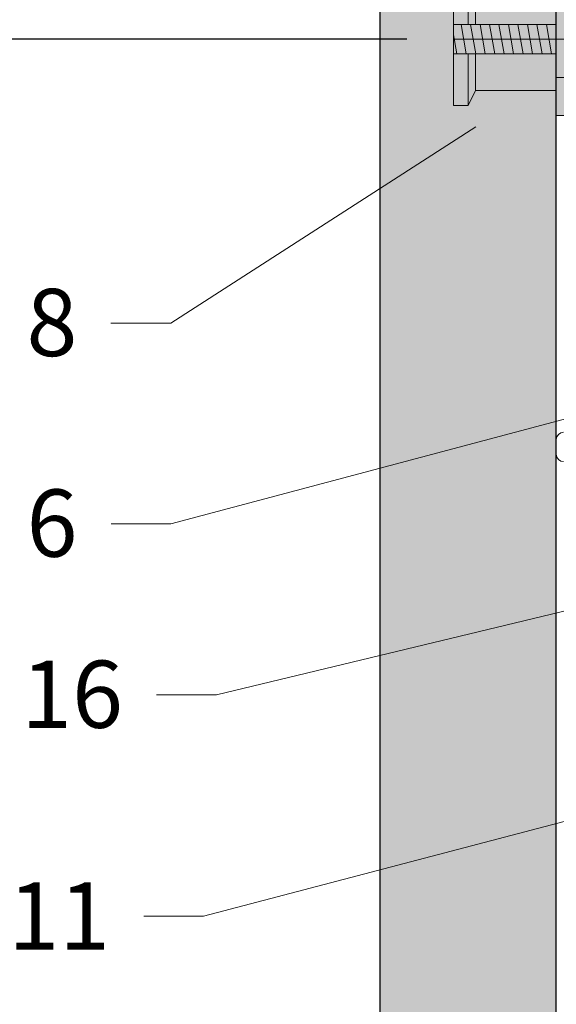
# Model space of a CAD drawing. Units: inches. Extents: x -656 to 317, y -265 to 292.
# Drawn here: x 303 to 305, y 225 to 228 of the extents above; entities that cross this region are included whole.
import ezdxf
from ezdxf import colors
from ezdxf.entities.mleader import LeaderData, LeaderLine
from ezdxf.math import Vec2, Vec3

# ---------------------------------------------------------------- set-up
doc = ezdxf.new("R2010")
doc.units = ezdxf.units.IN
doc.header["$MEASUREMENT"] = 0
doc.linetypes.add('MITTE2', pattern=[28.575000000000003, 19.05, -3.175, 3.175, -3.175])
doc.layers.get('Defpoints').update_dxf_attribs({"lineweight": 0})
for name, color, linetype, lineweight in [('Allface-Accessories', 200, 'Continuous', 9), ('Allface-Alu-Profiles', 7, 'Continuous', 9), ('Allface-Centerlines', 1, 'MITTE2', 9), ('Allface-Dimension', 94, 'Continuous', 9), ('Allface-Hatch', 121, 'Continuous', 9), ('Cladding', 190, 'Continuous', 30), ('hatch elevation', 190, 'Continuous', 30)]:
    doc.layers.add(name, color=color, linetype=linetype, lineweight=lineweight)
doc.styles.add('Allface-dwg', font='arial.ttf')
doc.dimstyles.new('CC ano', dxfattribs={"dimtxt": 0.125, "dimasz": 0.08, "dimexe": 0.0625, "dimexo": 0.0625, "dimgap": 0.04, "dimtad": 1, "dimdec": 4, "dimzin": 3, "dimdsep": 46, "dimlunit": 4, "dimtxsty": 'Allface-dwg', "dimcen": 0, "dimclrd": 256, "dimclre": 256, "dimclrt": 256, "dimazin": 2, "dimtfac": 0.6, "dimtdec": 4, "dimtix": 1, "dimtofl": 0, "dimtmove": 0, "dimatfit": 3, "dimfxl": 1, "dimfrac": 1, "dimtolj": 1, "dimtzin": 0, "dimarcsym": 0})

# ---------------------------------------------------------------- blocks, each defined once
blk = doc.blocks.new('Keil150_fv')
at = {"transparency": 33554585}
h = blk.add_hatch(color=251, dxfattribs=at)
h.dxf.hatch_style = 1
h.paths.add_polyline_path([(3.5, -3), (5.196152422706632, -3), (5.196152422706632, 2.842170943040401e-14), (-5.196152422706632, -2.842170943040401e-14), (-5.196152422706632, -3), (-3.499999999999972, -2.999999999999999), (-3.499999999999972, -8.500000000000028), (-4.499999999999972, -9), (-4.499999999999972, -10), (4.5, -10), (4.5, -9), (3.5, -8.500000000000028)])
at = {"layer": 'Allface-Hatch'}
h = blk.add_hatch(dxfattribs=at)
h.set_pattern_fill('ANSI31', color=256, scale=0.2000000000000001, angle=325, style=0)
h.set_pattern_definition([(9.999999999999968, (-200.8866923251856, -152.7069790015017), (-0.1102665928185005, 0.6253529231627524), [])])
h.paths.add_polyline_path([(-2.842170943040401e-14, -3), (-1, -3), (-1, -10), (-2.842170943040401e-14, -10)])
h.paths.add_polyline_path([(0.9999999999999716, -3), (0, -3), (-2.842170943040401e-14, -10), (0.9999999999999716, -10)])
for p, q in [((-5.196152422706632, -2.842170943040401e-14), (5.196152422706632, 2.842170943040401e-14)), ((-5.196152422706632, -3), (-5.196152422706632, -2.842170943040401e-14)), ((-2.598076211353344, -3), (-2.598076211353344, -2.842170943040401e-14)), ((2.598076211353344, -3), (2.598076211353288, -2.842170943040401e-14)), ((5.196152422706632, -3), (5.196152422706632, -2.842170943040401e-14)), ((-5.196152422706632, -3), (5.196152422706632, -3)), ((-3.499999999999972, -3), (-3.499999999999972, -8.500000000000028)), ((-1, -3), (-1, -10)), ((0.9999999999999716, -3), (0.9999999999999716, -10)), ((3.5, -3), (3.5, -8.500000000000028)), ((-3.499999999999972, -8.500000000000028), (-4.499999999999972, -9)), ((-3.499999999999972, -8.500000000000028), (-1, -8.500000000000028)), ((0.9999999999999432, -8.500000000000028), (3.5, -8.500000000000028)), ((3.5, -8.500000000000028), (4.5, -9)), ((-4.499999999999972, -9), (-1, -9)), ((-4.499999999999972, -9), (-4.499999999999972, -10)), ((0.9999999999999716, -9), (4.5, -9)), ((4.5, -9), (4.5, -10)), ((-4.499999999999972, -10), (4.5, -10))]:
    blk.add_line(p, q)
at = {"layer": 'Allface-Centerlines'}
blk.add_line((0, -2.842170943040401e-14), (0, -10), dxfattribs=at)
blk = doc.blocks.new('*U194')
at = {"layer": 'Allface-Alu-Profiles'}
for points in [[(1.437004999999772, -1.466412101317474, 0.414213562373095), (1.456689999999071, -1.446727101318174)], [(1.456689999999071, -1.407357101317757, 0.414213562373095), (1.437004999999772, -1.387672101318458)]]:
    blk.add_lwpolyline(points, format="xyb", dxfattribs=at)
at = {"layer": 'Allface-Accessories', "ltscale": 5, "xscale": -0.03937007874015748, "yscale": 0.03937007874015748, "zscale": 0.03937007874015748, "rotation": 90}
blk.add_blockref('Keil150_fv', (1.338580000003219, -0.3346450000008119), dxfattribs=at)
blk = doc.blocks.new('*D214')
at = {"layer": 'Allface-Dimension', "lineweight": -2, "transparency": 16777216}
for p, q in [((304.5340826399212, 227.7304401196451), (302.7745171061841, 227.7304401196451)), ((302.8545171061841, 227.5904401196451), (302.8545171061841, 223.8704401196454)), ((304.3372321911023, 223.7304401196454), (302.7745171061841, 223.7304401196454))]:
    blk.add_line(p, q, dxfattribs=at)
at = {"layer": 'Allface-Dimension', "transparency": 16777216}
for points in [[(302.8311837728508, 227.5904401196451), (302.8778504395174, 227.5904401196451), (302.8545171061841, 227.7304401196451)], [(302.8311837728508, 223.8704401196454), (302.8778504395174, 223.8704401196454), (302.8545171061841, 223.7304401196454)]]:
    blk.add_solid(points, dxfattribs=at)
at = {"layer": 'Defpoints', "color": 0, "transparency": 16777216}
for p in [(304.6590826399212, 227.7304401196451), (302.8545171061841, 223.7304401196454), (304.4622321911023, 223.7304401196454)]:
    blk.add_point(p, dxfattribs=at)
at = {"layer": 'Allface-Dimension', "transparency": 16777216, "insert": (302.6450491662114, 225.7304401196454), "char_height": 0.2, "attachment_point": 5, "rotation": 90, "style": 'Allface-dwg'}
blk.add_mtext('\\A1;per manufacturer requirements', dxfattribs=at)

msp = doc.modelspace()

# ---------------------------------------------------------------- hatches: boundary and pattern name
at = {"layer": 'hatch elevation', "lineweight": 0, "transparency": 33554483}
h = msp.add_hatch(color=256, dxfattribs=at)
h.dxf.hatch_style = 1
h.paths.add_polyline_path([(7.509352322043692, -9.255826489636974), (7.509352322043692, -51.97679190047212), (7.036911322043694, -51.97679190047212), (7.036911322043694, -9.255826489636974)])
h.paths.add_polyline_path([(7.88435232204369, -9.255826489636974), (37.9882411255259, -9.25582648963697), (37.9882411255259, -9.728267489636973), (7.884352322043694, -9.728267489636977)])
h.paths.add_polyline_path([(87.46068213072661, -5.283558274895186), (87.46068213072661, -8.88082648963697), (86.98824113072666, -8.88082648963697), (86.98824113072666, -5.283558274895186)])
h.paths.add_polyline_path([(86.98824113072665, -9.25582648963697), (107.6894331585433, -9.25582648963697), (107.6894331585433, -9.728267489636973), (86.98824113072665, -9.728267489636973)])
h.paths.add_polyline_path([(108.0644331585433, -9.25582648963697), (130.48172108566, -9.25582648963697), (130.48172108566, -9.728267489636973), (108.0644331585434, -9.728267489636973)])
h.paths.add_polyline_path([(259.2766721011457, 116.4509191657292), (259.2766721011457, 176.155463569252), (258.8042311011457, 176.155463569252), (258.8042311011457, 116.4509191657292)])
h.paths.add_polyline_path([(259.2766721011457, 223.7304401196453), (259.2766721011457, 284.7304401191616), (258.8042311011457, 284.7304401191616), (258.8042311011457, 223.7304401196453)])
h.paths.add_polyline_path([(304.9346731911022, 223.7304401196453), (304.9346731911022, 282.8618300776997), (304.4622321911022, 282.8618300776997), (304.4622321911022, 223.7304401196453)])
h.paths.add_polyline_path([(308.9066134273265, 224.2028811196453), (305.3096731911022, 224.2028811196453), (305.3096731911023, 223.7304401196453), (308.9066134273265, 223.7304401196453)])
h.paths.add_polyline_path([(-152.8075298586972, 223.7304401196453), (-152.8075298586972, 235.5919215342683), (-153.2799708586979, 235.5919215342683), (-153.2799708586979, 223.7304401196453)])
h.paths.add_polyline_path([(-152.8075298586972, 212.7059266545475), (-152.8075298586972, 223.3554401196453), (-153.2799708586979, 223.3554401196453), (-153.2799708586979, 212.7059266545475)])

# ---------------------------------------------------------------- linework, layer by layer
at = {"layer": 'Cladding'}
msp.add_lwpolyline([(304.9346731911022, 223.7304401196453), (304.9346731911022, 282.8618300776997), (304.4622321911022, 282.8618300776997), (304.4622321911022, 223.7304401196453)], close=True, dxfattribs=at)

# ---------------------------------------------------------------- block references
at = {"xscale": -1}
msp.add_blockref('*U194', (306.3913634273259, 228.0650851196458), dxfattribs=at)

# ---------------------------------------------------------------- dimensions: what is measured, and where the dimension line sits
at = {"layer": 'Allface-Dimension'}
dim = msp.add_linear_dim(base=(302.8545171061841, 223.7304401196454), p1=(304.6590826399211, 227.730440119645), p2=(304.4622321911022, 223.7304401196453), angle=90, text='per manufacturer requirements', dimstyle='CC ano', override={"dimtxt": 0.1, "dimasz": 0.07, "dimexe": 0.04}, dxfattribs=at)
dim.commit()
dim.dimension.update_dxf_attribs({"geometry": '*D214', "text_midpoint": (302.8545171061841, 225.7304401196454), "dimtype": 160})

# ---------------------------------------------------------------- leaders
ml = msp.add_multileader_mtext('Standard', dxfattribs=at)
ml.set_content('8', color=256, style='Allface-dwg')
ml.set_leader_properties(color=256, linetype='ByLayer', lineweight=-1)
ml.build(insert=Vec2(0, 0))
ml.multileader.update_dxf_attribs({"has_text_frame": 1, "dogleg_length": 0.08, "arrow_head_size": 0.18, "scale": 2})
ctx = ml.context
ctx.base_point, ctx.scale, ctx.char_height, ctx.arrow_head_size, ctx.landing_gap_size, ctx.plane_origin = Vec3(303.4433707166389, 226.9700272724103), 2, 0.18, 0.18, 0.09, Vec3(306.0764025611797, 225.1839294287764)
ctx.text_align_type = 2
notes = []
notes.append((ctx, [(0, (1, 1, 0), (303.9019791750291, 226.9700272724103), (-1, 0), 0.16, [(0, [(304.8706193341536, 227.5926448440545)], 0, [])])]))
ctx.mtext.insert, ctx.mtext.alignment, ctx.mtext.flow_direction = Vec3(303.651979175029, 227.0615620609506), 3, 5
ml = msp.add_multileader_mtext('Standard', dxfattribs=at)
ml.set_content('6', color=256, style='Allface-dwg')
ml.set_leader_properties(color=256, linetype='ByLayer', lineweight=-1)
ml.build(insert=Vec2(0, 0))
ml.multileader.update_dxf_attribs({"has_text_frame": 1, "dogleg_length": 0.08, "arrow_head_size": 0.18, "scale": 2})
ctx = ml.context
ctx.base_point, ctx.scale, ctx.char_height, ctx.arrow_head_size, ctx.landing_gap_size, ctx.plane_origin = Vec3(303.4433707166389, 226.4324328950554), 2, 0.18, 0.18, 0.09, Vec3(306.0764025611797, 224.1696152387962)
ctx.text_align_type = 2
notes.append((ctx, [(0, (1, 1, 0), (303.9022247411955, 226.4324328950554), (-1, 0), 0.16, [(0, [(308.2268158557555, 227.5825316885734)], 0, [])])]))
ctx.mtext.insert, ctx.mtext.alignment, ctx.mtext.flow_direction = Vec3(303.6522247411955, 226.5239676835957), 3, 5
ml = msp.add_multileader_mtext('Standard', dxfattribs=at)
ml.set_content('16', color=256, style='Allface-dwg')
ml.set_leader_properties(color=256, linetype='ByLayer', lineweight=-1)
ml.build(insert=Vec2(0, 0))
ml.multileader.update_dxf_attribs({"has_text_frame": 1, "dogleg_length": 0.08, "arrow_head_size": 0.18, "scale": 2})
ctx = ml.context
ctx.base_point, ctx.scale, ctx.char_height, ctx.arrow_head_size, ctx.landing_gap_size, ctx.plane_origin = Vec3(303.4433707166389, 225.9738763938622), 2, 0.18, 0.18, 0.09, Vec3(306.0764025611797, 223.7110587376029)
ctx.text_align_type = 2
notes.append((ctx, [(0, (1, 1, 0), (304.0241483428326, 225.9738763938622), (-1, 0), 0.16, [(0, [(308.751363427326, 227.1128097779865)], 0, [])])]))
ctx.mtext.insert, ctx.mtext.alignment, ctx.mtext.flow_direction = Vec3(303.7741483428326, 226.0654111824024), 3, 5
ml = msp.add_multileader_mtext('Standard', dxfattribs=at)
ml.set_content('11', color=256, style='Allface-dwg')
ml.set_leader_properties(color=256, linetype='ByLayer', lineweight=-1)
ml.build(insert=Vec2(0, 0))
ml.multileader.update_dxf_attribs({"has_text_frame": 1, "dogleg_length": 0.08, "arrow_head_size": 0.18, "scale": 2})
ctx = ml.context
ctx.base_point, ctx.scale, ctx.char_height, ctx.arrow_head_size, ctx.landing_gap_size, ctx.plane_origin = Vec3(303.4433707166389, 225.3811867965942), 2, 0.18, 0.18, 0.09, Vec3(306.0764025611797, 223.1183691403349)
ctx.text_align_type = 2
notes.append((ctx, [(0, (1, 1, 0), (303.9895235133647, 225.3811867965942), (-1, 0), 0.16, [(0, [(309.2191130964771, 226.7524773588889)], 0, [])])]))
ctx.mtext.insert, ctx.mtext.alignment, ctx.mtext.flow_direction = Vec3(303.7395235133646, 225.4711867965942), 3, 5
ml = msp.add_multileader_mtext('Standard', dxfattribs=at)
ml.set_content('12', color=256, style='Allface-dwg')
ml.set_leader_properties(color=256, linetype='ByLayer', lineweight=-1)
ml.build(insert=Vec2(0, 0))
ml.multileader.update_dxf_attribs({"has_text_frame": 1, "dogleg_length": 0.08, "arrow_head_size": 0.18, "scale": 2})
ctx = ml.context
ctx.base_point, ctx.scale, ctx.char_height, ctx.arrow_head_size, ctx.landing_gap_size, ctx.plane_origin = Vec3(303.4433707166389, 224.8383181721176), 2, 0.18, 0.18, 0.09, Vec3(306.0764025611797, 222.5755005158584)
ctx.text_align_type = 2
notes.append((ctx, [(0, (1, 1, 0), (304.0224293796675, 224.8383181721176), (-1, 0), 0.16, [(0, [(309.2816130964771, 226.2615823710778)], 0, [])])]))
ctx.mtext.insert, ctx.mtext.alignment, ctx.mtext.flow_direction = Vec3(303.7724293796675, 224.9283181721176), 3, 5
for ctx, leaders in notes:
    for number, flags, end, landing, length, lines in leaders:
        leader = LeaderData()
        leader.index, (leader.has_last_leader_line, leader.has_dogleg_vector, leader.attachment_direction) = number, flags
        leader.last_leader_point, leader.dogleg_vector, leader.dogleg_length = Vec3(end), Vec3(landing), length
        for number, points, colour, breaks in lines:
            line = LeaderLine()
            line.index, line.vertices, line.color, line.breaks = number, Vec3.list(points), colors.encode_raw_color(colour), breaks
            leader.lines.append(line)
        ctx.leaders.append(leader)

doc.saveas('drawing.dxf')
